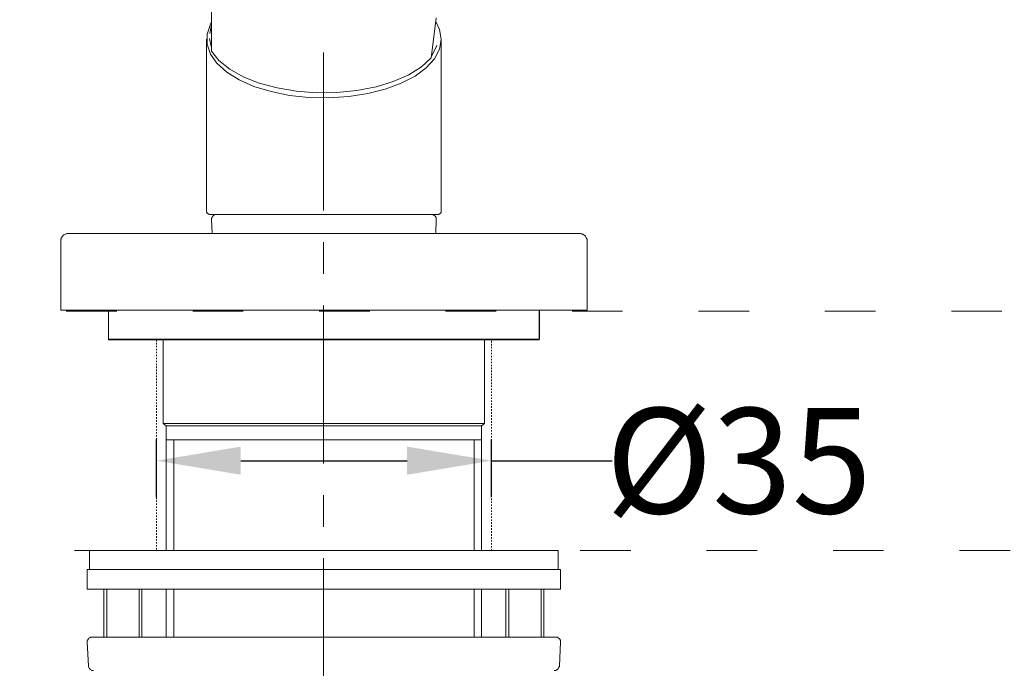
# Model space of a CAD drawing. Units: inches. Extents: x 180 to 1488, y 267 to 1371.
# Drawn here: x 413 to 647, y 676 to 830 of the extents above; entities that cross this region are included whole.
import ezdxf

# ---------------------------------------------------------------- set-up
doc = ezdxf.new("R2010")
doc.units = ezdxf.units.IN
doc.header["$MEASUREMENT"] = 0
for name, pattern in [('ACAD_ISO03W100', [30, 12, -18]), ('AI-Linetype-4', [0.705556, 0.352778, -0.352778]), ('AI-Linetype-5', [0.705556, 0.352778, -0.352778]), ('CENTER', [2, 1.25, -0.25, 0.25, -0.25])]:
    doc.linetypes.add(name, pattern=pattern)
doc.layers.add('图层 1', color=7, linetype='Continuous')
doc.styles.get("Standard").update_dxf_attribs({"font": 'times.ttf'})
doc.dimstyles.new('Copy of Standard', dxfattribs={"dimtxt": 25, "dimasz": 20, "dimexe": 5, "dimexo": 0.0625, "dimgap": 0.09, "dimtad": 0, "dimdec": 1, "dimzin": 0, "dimdsep": 46, "dimtxsty": 'Standard', "dimcen": 0.09, "dimadec": 0, "dimazin": 0, "dimtfac": 1, "dimtdec": 1, "dimtofl": 0, "dimtmove": 0, "dimatfit": 3, "dimfxl": 0, "dimtolj": 1, "dimtzin": 0, "dimarcsym": 0})

# ---------------------------------------------------------------- blocks, each defined once
blk = doc.blocks.new('*D5')
at = {"color": 0, "lineweight": -2}
for p, q in [((485.22, 1279.05), (322.16, 1279.05)), ((327.16, 1259.05), (327.16, 1046.16)), ((327.16, 780.64), (327.16, 993.53)), ((338.27, 760.64), (322.16, 760.64))]:
    blk.add_line(p, q, dxfattribs=at)
at = {"color": 0}
for points in [[(323.83, 1259.05), (330.5, 1259.05), (327.16, 1279.05)], [(323.83, 780.64), (330.5, 780.64), (327.16, 760.64)]]:
    blk.add_solid(points, dxfattribs=at)
at = {"layer": 'Defpoints', "color": 0}
for p in [(327.16, 1279.05), (485.28, 1279.05), (338.34, 760.64)]:
    blk.add_point(p, dxfattribs=at)
at = {"color": 0, "insert": (327.16, 1019.85), "char_height": 25, "attachment_point": 5, "rotation": 90}
blk.add_mtext('\\A1;228', dxfattribs=at)
blk = doc.blocks.new('*D6')
at = {"color": 0, "lineweight": -2}
for p, q in [((445.56, 716.5), (445.56, 730.13)), ((525.05, 716.5), (525.05, 730.13)), ((465.56, 725.13), (505.05, 725.13)), ((525.05, 725.13), (553.72, 725.13))]:
    blk.add_line(p, q, dxfattribs=at)
at = {"color": 0}
for points in [[(465.56, 728.47), (465.56, 721.8), (445.56, 725.13)], [(505.05, 728.47), (505.05, 721.8), (525.05, 725.13)]]:
    blk.add_solid(points, dxfattribs=at)
at = {"layer": 'Defpoints', "color": 0}
for p in [(525.05, 725.13), (445.56, 716.44), (525.05, 716.44)]:
    blk.add_point(p, dxfattribs=at)
at = {"color": 0, "insert": (583.72, 725.13), "char_height": 25, "attachment_point": 5}
blk.add_mtext('\\A1;%%C35', dxfattribs=at)

msp = doc.modelspace()

# ---------------------------------------------------------------- linework, layer by layer
at = {"layer": '图层 1', "color": 7, "lineweight": 9}
for points in [[(458.65, 850.72), (458.65, 822.31)], [(510.78, 820.61), (511.98, 830.2)], [(513.1, 825.13), (512.76, 822.79), (511.55, 820.48), (509.59, 818.36), (506.97, 816.38), (503.66, 814.69), (499.87, 813.28), (495.71, 812.22), (491.19, 811.52), (486.47, 811.23), (481.76, 811.31), (477.18, 811.8), (472.81, 812.72), (468.72, 813.91), (465.2, 815.47), (462.24, 817.3), (459.92, 819.41), (458.37, 821.6), (457.59, 823.93), (457.59, 826.32), (458.37, 828.65), (458.65, 829.08)], [(458.65, 828.23), (458.58, 828.09), (458.23, 826.46)], [(511.84, 829.29), (512.76, 827.45), (513.1, 825.13)], [(457.45, 825.13), (457.45, 815.82)], [(458.16, 825.26), (458.58, 823.36), (458.65, 823.22)], [(513.1, 815.82), (513.1, 825.13)], [(510.85, 821.1), (512.05, 823.36), (512.12, 823.71)], [(458.65, 822.31), (460.41, 820.05), (462.95, 818), (466.12, 816.17), (469.93, 814.69), (474.22, 813.56), (478.8, 812.79), (483.59, 812.37), (488.38, 812.44), (493.16, 812.93), (497.68, 813.84), (501.76, 815.11), (505.43, 816.66), (508.46, 818.57), (510.78, 820.68)], [(510.78, 820.68), (510.78, 820.61)], [(457.45, 815.82), (457.45, 790.44)], [(513.1, 790.44), (513.1, 815.82)], [(457.45, 790.44), (457.45, 784.23)], [(513.1, 784.23), (513.1, 790.44)], [(457.45, 784.23), (457.45, 784.16), (457.52, 784.09), (457.52, 784.02), (457.52, 783.95), (457.59, 783.88), (457.66, 783.81), (457.73, 783.74), (457.73, 783.67), (457.8, 783.67), (457.94, 783.6), (458.01, 783.6), (458.09, 783.53), (458.16, 783.53)], [(485.28, 783.53), (458.16, 783.53)], [(459.78, 783.53), (459.7, 783.53), (459.56, 783.53), (459.49, 783.53), (459.35, 783.46), (459.28, 783.46), (459.22, 783.39), (459.08, 783.31), (459, 783.24), (458.93, 783.17), (458.86, 783.1), (458.79, 782.97), (458.79, 782.89), (458.73, 782.82), (458.73, 782.68), (458.65, 782.61), (458.65, 782.47), (458.65, 782.4)], [(512.47, 783.53), (485.28, 783.53)], [(511.98, 782.4), (511.98, 782.47), (511.91, 782.61), (511.91, 782.68), (511.91, 782.82), (511.84, 782.89), (511.77, 782.97), (511.77, 783.1), (511.7, 783.17), (511.63, 783.24), (511.49, 783.31), (511.42, 783.39), (511.35, 783.46), (511.21, 783.46), (511.14, 783.53), (511.07, 783.53), (510.92, 783.53), (510.78, 783.53)], [(512.47, 783.53), (512.54, 783.53), (512.61, 783.6), (512.69, 783.6), (512.76, 783.67), (512.83, 783.67), (512.9, 783.74), (512.96, 783.81), (513.04, 783.88), (513.04, 783.95), (513.1, 784.02), (513.1, 784.09), (513.1, 784.16), (513.1, 784.23)], [(458.65, 782.4), (458.79, 779.02)], [(511.84, 779.02), (511.98, 782.4)], [(424.62, 779.02), (424.55, 779.02), (424.41, 779.02), (424.27, 778.95), (424.13, 778.95), (423.99, 778.87), (423.92, 778.87), (423.77, 778.81), (423.63, 778.73), (423.56, 778.67), (423.42, 778.6), (423.36, 778.45), (423.28, 778.39), (423.21, 778.23), (423.14, 778.17), (423.07, 778.03), (423, 777.95), (422.93, 777.82), (422.93, 777.67), (422.86, 777.6), (422.86, 777.46), (422.86, 777.32), (422.86, 777.18)], [(424.62, 779.02), (427.37, 779.02)], [(427.37, 779.02), (543.26, 779.02)], [(543.26, 779.02), (545.93, 779.02)], [(547.77, 777.18), (547.77, 777.32), (547.77, 777.46), (547.77, 777.6), (547.7, 777.67), (547.7, 777.82), (547.63, 777.95), (547.55, 778.03), (547.49, 778.17), (547.42, 778.23), (547.35, 778.39), (547.28, 778.45), (547.13, 778.6), (547.06, 778.67), (546.92, 778.73), (546.85, 778.81), (546.71, 778.87), (546.57, 778.87), (546.5, 778.95), (546.36, 778.95), (546.22, 779.02), (546.08, 779.02), (545.93, 779.02)], [(422.86, 760.83), (422.86, 777.18)], [(547.77, 777.18), (547.77, 760.83)], [(422.86, 760.83), (547.77, 760.83)], [(434.2, 760.83), (434.2, 753.98)], [(434.21, 760.64), (434.21, 753.79)], [(536.41, 753.79), (536.41, 760.64)], [(536.43, 753.98), (536.43, 760.83)], [(536.43, 753.98), (434.2, 753.98)], [(536.41, 753.79), (434.21, 753.79)], [(447.2, 753.79), (447.2, 733.94)], [(523.41, 733.94), (523.41, 753.79)], [(447.2, 733.94), (447.89, 733.39)], [(447.2, 733.94), (523.41, 733.94)], [(522.73, 733.39), (523.41, 733.94)], [(447.89, 733.39), (447.89, 730.1)], [(447.89, 733.39), (522.73, 733.39)], [(522.73, 730.1), (522.73, 733.39)], [(447.89, 730.1), (447.89, 703.81)], [(447.89, 730.1), (522.73, 730.1)], [(449.67, 703.81), (449.67, 730.1)], [(520.95, 703.81), (520.95, 730.1)], [(522.73, 703.81), (522.73, 730.1)], [(429.69, 703.81), (429.69, 699.3)], [(540.92, 703.81), (429.69, 703.81)], [(540.92, 699.3), (540.92, 703.81)], [(429.14, 699.3), (429.14, 694.64)], [(429.14, 699.3), (485.24, 699.3)], [(485.24, 699.3), (541.47, 699.3)], [(541.47, 694.64), (541.47, 699.3)], [(429.14, 694.64), (485.24, 694.64)], [(429.14, 694.64), (541.47, 694.64)], [(433.12, 694.64), (433.12, 683.28)], [(433.8, 694.64), (433.8, 683.28)], [(441.46, 683.28), (441.46, 694.64)], [(442.14, 683.28), (442.14, 694.64)], [(447.89, 694.64), (447.89, 683.28)], [(447.89, 694.64), (447.89, 683.28)], [(449.67, 683.28), (449.67, 694.64)], [(449.67, 683.28), (449.67, 694.64)], [(485.24, 694.64), (541.47, 694.64)], [(520.95, 683.28), (520.95, 694.64)], [(520.95, 683.28), (520.95, 694.64)], [(522.73, 683.28), (522.73, 694.64)], [(522.73, 683.28), (522.73, 694.64)], [(528.47, 694.64), (528.47, 683.28)], [(529.15, 694.64), (529.15, 683.28)], [(536.82, 683.28), (536.82, 694.64)], [(537.5, 683.28), (537.5, 694.64)], [(430.24, 683.28), (430.1, 683.28), (429.97, 683.28), (429.83, 683.28), (429.83, 683.14), (429.69, 683.14), (429.56, 683), (429.42, 682.86), (429.28, 682.73), (429.28, 682.59), (429.14, 682.45), (429.14, 682.32), (429.14, 682.18)], [(429.14, 682.18), (429.42, 676.43)], [(430.24, 683.28), (432.97, 683.28)], [(432.97, 683.28), (453.63, 683.28)], [(453.63, 683.28), (516.98, 683.28)], [(516.98, 683.28), (537.64, 683.28)], [(537.64, 683.28), (540.37, 683.28)], [(541.47, 682.18), (541.47, 682.32), (541.47, 682.45), (541.33, 682.59), (541.33, 682.73), (541.19, 682.86), (541.06, 683), (540.92, 683.14), (540.78, 683.14), (540.78, 683.28), (540.65, 683.28), (540.51, 683.28), (540.37, 683.28)], [(541.19, 676.43), (541.47, 682.18)], [(429.42, 676.43), (429.42, 676.3), (429.56, 676.16), (429.56, 676.02), (429.69, 675.88), (429.69, 675.75), (429.83, 675.75), (429.83, 675.61), (429.97, 675.61), (430.1, 675.47), (430.24, 675.34), (430.38, 675.34), (430.51, 675.34), (430.65, 675.34)], [(539.97, 675.34), (540.1, 675.34), (540.23, 675.34), (540.37, 675.34), (540.51, 675.47), (540.65, 675.61), (540.78, 675.61), (540.78, 675.75), (540.92, 675.75), (540.92, 675.88), (541.06, 676.02), (541.06, 676.16), (541.19, 676.3), (541.19, 676.43)]]:
    msp.add_lwpolyline(points, dxfattribs=at)
at = {"layer": '图层 1', "color": 7, "linetype": 'CENTER', "lineweight": 9, "ltscale": 30}
msp.add_lwpolyline([(485.24, 821.98), (485.24, 400.66)], dxfattribs=at)
at = {"layer": '图层 1', "color": 7, "linetype": 'ACAD_ISO03W100', "lineweight": 9}
for points in [[(274.19, 760.64), (1391.06, 760.64)], [(276.12, 703.81), (1393, 703.81)]]:
    msp.add_lwpolyline(points, dxfattribs=at)
at = {"layer": '图层 1', "color": 7, "linetype": 'AI-Linetype-5', "lineweight": 9}
msp.add_lwpolyline([(445.56, 753.79), (445.56, 703.81)], dxfattribs=at)
at = {"layer": '图层 1', "color": 7, "linetype": 'AI-Linetype-4', "lineweight": 9}
msp.add_lwpolyline([(525.05, 703.81), (525.05, 753.79)], dxfattribs=at)

# ---------------------------------------------------------------- dimensions: what is measured, and where the dimension line sits
dim = msp.add_linear_dim(base=(327.16, 1279.05), p1=(338.34, 760.64), p2=(485.28, 1279.05), angle=90, text='228', dimstyle='Copy of Standard')
dim.commit()
dim.dimension.update_dxf_attribs({"geometry": '*D5', "text_midpoint": (327.16, 1019.85)})
dim = msp.add_linear_dim(base=(525.05, 725.13), p1=(445.56, 716.44), p2=(525.05, 716.44), text='%%C35', dimstyle='Copy of Standard')
dim.commit()
dim.dimension.update_dxf_attribs({"geometry": '*D6', "text_midpoint": (583.72, 725.13), "dimtype": 160})

doc.saveas('drawing.dxf')
